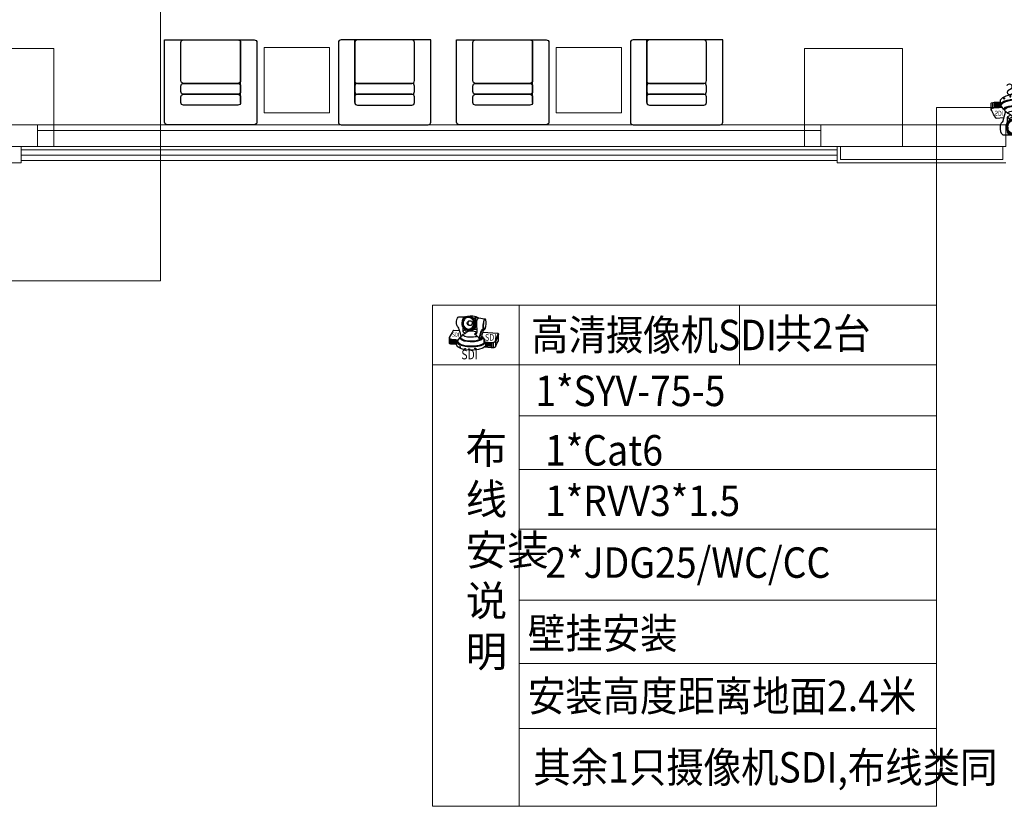
# Model space of a CAD drawing. Units: inches. Extents: x -403 to 182563, y 18427 to 241531.
# Drawn here: x 23086 to 32136, y 87868 to 95093 of the extents above; entities that cross this region are included whole.
import ezdxf

# ---------------------------------------------------------------- set-up
doc = ezdxf.new("R2010")
doc.units = ezdxf.units.IN
doc.header["$MEASUREMENT"] = 0
for name, color, linetype in [('1家具', 223, 'Continuous'), ('COLUMN', 9, 'Continuous'), ('WALL', 255, 'Continuous'), ('WINDOW', 4, 'Continuous'), ('会议系统', 7, 'Continuous'), ('公共广播', 7, 'Continuous'), ('玻璃幕墙', 154, 'Continuous'), ('石材干挂', 37, 'Continuous')]:
    doc.layers.add(name, color=color, linetype=linetype)
doc.styles.add('-宋体', font='txt', dxfattribs={"width": 0.8})
doc.styles.add('_HZTXT', font='txt.shx', dxfattribs={"width": 0.8, "height": 0.8, "bigfont": 'hzdx.shx'})
doc.styles.get("Standard").update_dxf_attribs({"font": 'txt.shx', "bigfont": 'hzdx.shx'})

# ---------------------------------------------------------------- blocks, each defined once
blk = doc.blocks.new('$plan$00002377')
at = {"layer": '1家具'}
for p, q in [((250, -180), (-250, -180)), ((275, -205), (275, -780))]:
    blk.add_line(p, q, dxfattribs=at)
for points in [[(-425, -780), (400, -780, 0.414214), (425, -755), (425, -25, 0.414214), (400, 0), (-400, 0, 0.414214), (-425, -25)], [(250, -180), (-250, -180, 0.414214), (-275, -205), (-275, -255, 0.414214), (-250, -280), (250, -280, 0.414214), (275, -255), (275, -205, 0.414214)], [(250, -280), (-250, -280, 0.414214), (-275, -305), (-275, -355, 0.414214), (-250, -380), (250, -380, 0.414214), (275, -355), (275, -305, 0.414214)], [(250, -380), (-250, -380, 0.414214), (-275, -405), (-275, -755, 0.414214), (-250, -780), (250, -780, 0.414214), (275, -755), (275, -405, 0.414214)]]:
    blk.add_lwpolyline(points, format="xyb", close=True, dxfattribs=at)
blk.add_arc((250, -205), 25, 0, 90, dxfattribs=at)
blk = doc.blocks.new('SDI摄像机')
at = {"layer": '公共广播', "linetype": 'Continuous'}
h = blk.add_hatch(color=100, dxfattribs=at)
h.set_gradient(color1=(15, 240, 34), one_color=1, tint=1)
h.paths.add_polyline_path([(72151, -37185), (72178, -37189), (72178, -37204), (72151, -37201)])
h = blk.add_hatch(color=100, dxfattribs=at)
h.set_gradient(color1=(15, 240, 34), color2=(20, 240, 38), one_color=1, tint=0.51)
h.paths.add_polyline_path([(72151, -37185), (72178, -37189), (72178, -37204), (72151, -37201)])
h = blk.add_hatch(color=230, dxfattribs=at)
h.set_gradient(color1=(244, 11, 104), color2=(244, 16, 107), one_color=1, tint=0.51)
h.paths.add_polyline_path([(72290, -37199), (72316, -37199), (72316, -37213), (72290, -37213)])
at = {"layer": '公共广播', "color": 21, "linetype": 'Continuous'}
for p, q in [((71860, -36232), (71873, -36165)), ((71860, -36266), (71860, -36232)), ((71873, -36165), (71894, -36113)), ((71894, -36113), (71919, -36081)), ((71919, -36081), (71940, -36067)), ((71940, -36067), (72103, -36067)), ((72086, -36137), (72072, -36169)), ((72083, -36228), (72073, -36272)), ((72097, -36188), (72083, -36228)), ((72093, -36121), (72086, -36137)), ((72117, -36088), (72093, -36121)), ((72101, -36229), (72094, -36269)), ((72127, -36145), (72097, -36188)), ((72113, -36195), (72101, -36229)), ((72103, -36067), (72142, -36071)), ((72137, -36159), (72113, -36195)), ((72138, -36070), (72117, -36088)), ((72148, -36124), (72127, -36147)), ((72149, -36147), (72134, -36163)), ((72142, -36071), (72193, -36069)), ((72185, -36097), (72148, -36124)), ((72175, -36121), (72149, -36147)), ((72215, -36103), (72175, -36121)), ((72227, -36082), (72185, -36097)), ((72193, -36069), (72254, -36049)), ((72263, -36095), (72215, -36103)), ((72276, -36079), (72227, -36082)), ((72239, -36292), (72248, -36258)), ((72248, -36258), (72272, -36233)), ((72254, -36049), (72340, -36038)), ((72254, -36049), (72292, -36047)), ((72320, -36098), (72263, -36095)), ((72272, -36233), (72297, -36217)), ((72335, -36088), (72276, -36079)), ((72292, -36047), (72342, -36051)), ((72297, -36217), (72307, -36212)), ((72307, -36212), (72350, -36211)), ((72384, -36124), (72320, -36098)), ((72387, -36115), (72335, -36088)), ((72340, -36038), (72392, -36035)), ((72342, -36051), (72386, -36066)), ((72350, -36211), (72385, -36223)), ((72430, -36174), (72384, -36124)), ((72385, -36223), (72406, -36251)), ((72386, -36066), (72451, -36111)), ((72434, -36163), (72387, -36115)), ((72392, -36035), (72437, -36038)), ((72406, -36251), (72414, -36285)), ((72458, -36218), (72430, -36174)), ((72474, -36235), (72434, -36163)), ((72437, -36038), (72493, -36049)), ((72451, -36111), (72487, -36159)), ((72471, -36293), (72458, -36218)), ((72481, -36289), (72474, -36235)), ((72487, -36159), (72511, -36211)), ((72493, -36049), (72539, -36060)), ((72511, -36211), (72523, -36242)), ((72520, -36103), (72522, -36093)), ((72520, -36103), (72528, -36136)), ((72522, -36093), (72531, -36088)), ((72523, -36242), (72527, -36275)), ((72528, -36136), (72543, -36201)), ((72531, -36088), (72554, -36096)), ((72539, -36060), (72588, -36085)), ((72543, -36201), (72546, -36253)), ((72546, -36253), (72550, -36280)), ((72554, -36096), (72625, -36108)), ((72571, -36263), (72579, -36215)), ((72579, -36215), (72603, -36151)), ((72588, -36085), (72614, -36100)), ((72603, -36151), (72623, -36125)), ((72614, -36100), (72638, -36108)), ((72623, -36125), (72637, -36108)), ((72625, -36108), (72639, -36108)), ((72638, -36108), (72638, -36108)), ((72639, -36108), (72711, -36118)), ((72639, -36108), (72639, -36108)), ((72711, -36118), (72779, -36128)), ((72779, -36128), (72849, -36140)), ((72805, -36242), (72794, -36297)), ((72822, -36190), (72805, -36242)), ((72828, -36208), (72815, -36260)), ((72839, -36160), (72822, -36190)), ((72849, -36167), (72828, -36208)), ((72859, -36141), (72839, -36160)), ((72849, -36140), (72871, -36142)), ((72861, -36150), (72849, -36167)), ((72871, -36142), (72861, -36150)), ((72883, -36152), (72871, -36143)), ((72897, -36177), (72883, -36152)), ((72908, -36255), (72897, -36177)), ((72908, -36320), (72908, -36255)), ((71861, -36335), (71860, -36266)), ((71866, -36355), (71861, -36335)), ((71879, -36389), (71866, -36355)), ((71893, -36411), (71879, -36389)), ((71919, -36439), (71893, -36411)), ((71942, -36470), (71919, -36439)), ((71956, -36520), (71942, -36470)), ((71992, -36654), (71956, -36520)), ((72073, -36272), (72074, -36332)), ((72074, -36332), (72091, -36393)), ((72075, -36432), (72078, -36586)), ((72091, -36393), (72128, -36448)), ((72094, -36269), (72093, -36302)), ((72093, -36302), (72094, -36339)), ((72094, -36339), (72109, -36388)), ((72109, -36388), (72150, -36446)), ((72141, -36533), (72121, -36549)), ((72128, -36448), (72177, -36487)), ((72141, -36498), (72141, -36531)), ((72141, -36531), (72157, -36552)), ((72142, -36532), (72161, -36522)), ((72150, -36446), (72209, -36488)), ((72161, -36522), (72178, -36520)), ((72177, -36487), (72229, -36512)), ((72178, -36520), (72180, -36518)), ((72221, -36533), (72208, -36527)), ((72209, -36488), (72274, -36502)), ((72214, -36535), (72213, -36530)), ((72218, -36543), (72214, -36535)), ((72235, -36555), (72218, -36543)), ((72250, -36542), (72221, -36533)), ((72229, -36512), (72307, -36516)), ((72243, -36324), (72239, -36292)), ((72259, -36355), (72243, -36324)), ((72295, -36546), (72250, -36542)), ((72301, -36380), (72259, -36355)), ((72274, -36502), (72360, -36487)), ((72335, -36545), (72295, -36546)), ((72336, -36381), (72301, -36380)), ((72307, -36516), (72358, -36503)), ((72388, -36528), (72335, -36545)), ((72362, -36543), (72335, -36545)), ((72369, -36374), (72336, -36381)), ((72358, -36503), (72415, -36463)), ((72360, -36487), (72421, -36441)), ((72385, -36538), (72362, -36543)), ((72388, -36359), (72369, -36374)), ((72418, -36533), (72385, -36538)), ((72411, -36322), (72388, -36359)), ((72447, -36492), (72388, -36528)), ((72414, -36285), (72411, -36322)), ((72415, -36463), (72458, -36409)), ((72453, -36526), (72418, -36533)), ((72421, -36441), (72464, -36367)), ((72504, -36418), (72447, -36492)), ((72497, -36514), (72453, -36526)), ((72458, -36409), (72477, -36343)), ((72464, -36367), (72471, -36293)), ((72477, -36343), (72481, -36289)), ((72498, -36496), (72497, -36514)), ((72497, -36505), (72520, -36509)), ((72501, -36489), (72498, -36496)), ((72508, -36478), (72501, -36489)), ((72523, -36366), (72504, -36418)), ((72521, -36451), (72508, -36478)), ((72520, -36509), (72544, -36509)), ((72532, -36408), (72521, -36451)), ((72529, -36334), (72523, -36366)), ((72527, -36275), (72529, -36334)), ((72542, -36381), (72532, -36408)), ((72548, -36344), (72542, -36381)), ((72544, -36509), (72571, -36509)), ((72550, -36280), (72548, -36303)), ((72548, -36303), (72549, -36320)), ((72549, -36320), (72548, -36344)), ((72570, -36345), (72571, -36263)), ((72572, -36413), (72570, -36345)), ((72571, -36509), (72591, -36509)), ((72575, -36450), (72572, -36413)), ((72583, -36466), (72575, -36450)), ((72587, -36480), (72583, -36466)), ((72590, -36503), (72587, -36480)), ((72589, -36545), (72590, -36503)), ((72589, -36616), (72589, -36545)), ((72739, -36557), (72746, -36547)), ((72746, -36547), (72756, -36533)), ((72774, -36533), (72746, -36569)), ((72756, -36533), (72802, -36485)), ((72802, -36498), (72774, -36533)), ((72794, -36297), (72790, -36373)), ((72790, -36373), (72790, -36431)), ((72790, -36431), (72798, -36468)), ((72798, -36468), (72802, -36480)), ((72805, -36322), (72802, -36386)), ((72802, -36386), (72805, -36445)), ((72802, -36480), (72802, -36498)), ((72815, -36260), (72805, -36322)), ((72805, -36445), (72816, -36493)), ((72810, -36558), (72819, -36537)), ((72816, -36493), (72839, -36517)), ((72819, -36537), (72843, -36516)), ((72839, -36517), (72850, -36516)), ((72850, -36516), (72854, -36506)), ((72854, -36506), (72878, -36469)), ((72878, -36469), (72895, -36412)), ((72895, -36412), (72908, -36320)), ((71598, -36817), (71596, -36997)), ((71612, -36774), (71598, -36817)), ((71598, -36817), (71609, -36850)), ((71613, -36777), (71606, -36806)), ((71606, -36806), (71608, -36827)), ((71608, -36827), (71619, -36840)), ((71636, -36738), (71613, -36777)), ((71662, -36679), (71636, -36738)), ((71699, -36622), (71662, -36679)), ((71738, -36558), (71699, -36622)), ((71742, -36552), (71738, -36558)), ((71748, -36549), (71742, -36552)), ((71968, -36565), (71748, -36549)), ((71962, -36817), (71938, -36848)), ((71989, -36790), (71962, -36817)), ((71979, -36800), (71980, -36831)), ((71980, -36831), (72023, -36877)), ((72000, -36774), (71989, -36790)), ((71989, -36790), (72005, -36823)), ((72021, -36760), (71992, -36654)), ((72013, -36761), (72000, -36774)), ((72005, -36823), (72041, -36852)), ((72021, -36760), (72013, -36761)), ((72082, -36700), (72021, -36760)), ((72078, -36586), (72092, -36606)), ((72092, -36577), (72081, -36589)), ((72081, -36704), (72091, -36719)), ((72085, -36697), (72082, -36700)), ((72115, -36680), (72085, -36697)), ((72091, -36719), (72110, -36735)), ((72109, -36562), (72092, -36577)), ((72092, -36606), (72107, -36617)), ((72107, -36617), (72179, -36653)), ((72121, -36549), (72109, -36562)), ((72110, -36735), (72152, -36753)), ((72146, -36666), (72115, -36680)), ((72179, -36653), (72146, -36666)), ((72152, -36753), (72195, -36767)), ((72157, -36552), (72169, -36563)), ((72169, -36563), (72203, -36585)), ((72180, -36652), (72178, -36652)), ((72182, -36649), (72180, -36652)), ((72192, -36636), (72182, -36649)), ((72203, -36626), (72192, -36636)), ((72195, -36767), (72240, -36777)), ((72203, -36585), (72226, -36599)), ((72216, -36614), (72203, -36626)), ((72225, -36609), (72216, -36614)), ((72233, -36604), (72225, -36609)), ((72226, -36599), (72236, -36603)), ((72245, -36597), (72233, -36604)), ((72254, -36571), (72235, -36555)), ((72240, -36777), (72310, -36780)), ((72256, -36590), (72245, -36597)), ((72270, -36583), (72254, -36571)), ((72270, -36583), (72256, -36590)), ((72294, -36581), (72270, -36583)), ((72308, -36579), (72294, -36581)), ((72370, -36577), (72308, -36579)), ((72310, -36780), (72341, -36781)), ((72341, -36781), (72400, -36782)), ((72439, -36577), (72370, -36577)), ((72400, -36782), (72460, -36778)), ((72486, -36584), (72439, -36577)), ((72460, -36778), (72522, -36770)), ((72536, -36598), (72486, -36584)), ((72495, -36686), (72547, -36673)), ((72520, -36704), (72495, -36686)), ((72496, -36686), (72509, -36669)), ((72509, -36669), (72537, -36640)), ((72548, -36724), (72520, -36704)), ((72522, -36770), (72560, -36762)), ((72566, -36618), (72536, -36598)), ((72537, -36640), (72566, -36618)), ((72547, -36673), (72573, -36655)), ((72585, -36755), (72548, -36724)), ((72560, -36762), (72585, -36755)), ((72573, -36655), (72589, -36616)), ((72585, -36756), (72609, -36782)), ((72609, -36782), (72653, -36831)), ((72653, -36831), (72661, -36836)), ((72654, -36832), (72691, -36711)), ((72661, -36836), (72684, -36831)), ((72683, -36763), (72662, -36835)), ((72705, -36685), (72683, -36763)), ((72684, -36831), (72712, -36817)), ((72691, -36711), (72712, -36624)), ((72725, -36616), (72705, -36685)), ((72712, -36624), (72719, -36599)), ((72712, -36817), (72735, -36793)), ((72719, -36599), (72739, -36557)), ((72733, -36593), (72725, -36616)), ((72746, -36569), (72733, -36593)), ((72735, -36793), (72749, -36774)), ((72735, -36848), (72770, -36807)), ((72749, -36774), (72767, -36690)), ((72760, -36772), (72751, -36771)), ((72774, -36786), (72760, -36772)), ((72765, -36842), (72784, -36809)), ((72766, -36771), (72792, -36795)), ((72767, -36690), (72795, -36598)), ((72770, -36807), (72774, -36786)), ((72776, -36790), (72774, -36786)), ((72783, -36800), (72776, -36790)), ((72806, -36826), (72783, -36800)), ((72784, -36809), (72784, -36800)), ((73321, -36656), (72788, -36619)), ((72792, -36795), (72817, -36824)), ((72795, -36598), (72810, -36558)), ((72815, -36841), (72806, -36826)), ((72817, -36824), (72832, -36857)), ((73227, -36938), (73330, -36671)), ((73338, -36680), (73243, -36925)), ((73328, -36659), (73321, -36656)), ((73326, -36655), (73341, -36667)), ((73330, -36671), (73328, -36659)), ((73341, -36667), (73338, -36680)), ((73339, -36914), (73341, -36667)), ((71596, -36997), (71612, -37008)), ((71609, -36850), (71637, -36867)), ((71612, -37008), (71645, -37022)), ((71619, -36840), (71633, -36851)), ((71633, -36851), (71662, -36859)), ((71637, -36867), (71685, -36877)), ((71643, -36869), (71643, -37021)), ((71645, -37022), (71683, -37026)), ((71662, -36859), (71679, -36862)), ((71679, -36862), (71715, -36866)), ((71683, -37026), (71862, -37039)), ((71685, -36877), (71803, -36887)), ((71857, -36936), (71696, -36922)), ((71696, -36938), (71733, -36938)), ((71858, -36912), (71697, -36897)), ((71697, -36897), (71697, -36915)), ((71697, -36914), (71733, -36914)), ((71697, -36915), (71858, -36927)), ((71697, -36922), (71697, -36939)), ((71697, -36939), (71858, -36951)), ((71858, -36961), (71697, -36947)), ((71697, -36947), (71697, -36964)), ((71697, -36963), (71733, -36963)), ((71697, -36964), (71858, -36976)), ((71858, -36984), (71697, -36970)), ((71697, -36970), (71697, -36987)), ((71697, -36987), (71733, -36987)), ((71697, -36987), (71858, -36999)), ((71858, -37011), (71697, -36997)), ((71697, -36997), (71697, -37014)), ((71697, -37014), (71733, -37014)), ((71697, -37014), (71858, -37027)), ((71715, -36866), (71835, -36875)), ((71733, -36914), (71733, -36901)), ((71733, -36938), (71733, -36925)), ((71733, -36963), (71733, -36950)), ((71733, -36987), (71733, -36973)), ((71733, -37014), (71733, -37000)), ((71803, -36887), (71912, -36892)), ((71835, -36875), (71908, -36883)), ((71858, -36951), (71857, -36936)), ((71858, -36927), (71858, -36912)), ((71858, -36976), (71858, -36961)), ((71858, -36999), (71858, -36984)), ((71858, -37027), (71858, -37011)), ((71862, -37032), (71863, -36945)), ((71862, -37048), (71862, -37032)), ((71864, -37088), (71862, -37048)), ((71873, -36935), (71863, -36945)), ((71863, -36945), (71870, -36974)), ((71901, -37130), (71864, -37088)), ((71870, -36974), (71900, -37008)), ((71875, -36923), (71873, -36936)), ((71873, -36936), (71874, -36942)), ((71874, -36942), (71895, -36980)), ((71892, -36924), (71875, -36923)), ((71901, -36909), (71892, -36924)), ((71892, -36924), (71899, -36955)), ((71895, -36980), (71943, -37020)), ((71899, -36955), (71951, -37005)), ((71900, -37008), (71975, -37057)), ((71911, -36894), (71901, -36909)), ((71908, -36883), (71916, -36885)), ((71917, -36884), (71911, -36894)), ((71938, -36848), (71917, -36884)), ((71943, -37020), (71983, -37043)), ((71951, -37005), (72027, -37044)), ((71992, -37130), (71974, -37119)), ((71974, -37119), (71974, -37146)), ((71975, -37057), (72069, -37088)), ((71983, -37043), (72117, -37083)), ((72023, -36877), (72115, -36915)), ((72027, -37044), (72137, -37078)), ((72041, -36852), (72098, -36878)), ((72069, -37088), (72158, -37107)), ((72098, -36878), (72192, -36904)), ((72115, -36915), (72241, -36931)), ((72117, -37083), (72245, -37099)), ((72137, -37078), (72240, -37093)), ((72158, -37107), (72250, -37116)), ((72192, -36904), (72271, -36915)), ((72240, -37093), (72366, -37099)), ((72241, -36931), (72341, -36937)), ((72245, -37099), (72308, -37097)), ((72250, -37116), (72386, -37121)), ((72271, -36915), (72381, -36917)), ((72341, -36937), (72495, -36940)), ((72366, -37099), (72579, -37089)), ((72381, -36917), (72469, -36916)), ((72386, -37121), (72518, -37115)), ((72469, -36916), (72569, -36904)), ((72495, -36940), (72605, -36920)), ((72518, -37115), (72608, -37105)), ((72569, -36904), (72669, -36876)), ((72579, -37089), (72674, -37069)), ((72605, -36920), (72714, -36881)), ((72608, -37105), (72726, -37078)), ((72669, -36876), (72735, -36848)), ((72674, -37069), (72769, -37035)), ((72714, -36881), (72765, -36842)), ((72726, -37078), (72800, -37043)), ((72769, -37035), (72825, -36997)), ((72800, -37043), (72866, -36988)), ((72831, -36882), (72815, -36841)), ((72825, -36997), (72839, -36984)), ((72837, -36926), (72831, -36882)), ((72832, -36857), (72844, -36894)), ((72838, -36962), (72837, -36926)), ((72838, -36967), (72838, -36962)), ((72838, -36965), (73041, -36974)), ((72839, -36984), (72838, -36967)), ((73111, -36987), (72843, -36968)), ((72844, -36894), (72844, -36933)), ((72844, -36933), (72845, -36968)), ((72883, -37111), (72851, -37128)), ((72866, -36988), (72871, -36983)), ((72871, -36983), (72884, -36995)), ((72884, -36995), (72883, -37111)), ((72894, -36996), (73074, -37011)), ((72894, -37018), (73074, -37034)), ((72894, -37044), (73074, -37059)), ((72894, -37067), (73074, -37082)), ((72894, -37092), (73074, -37107)), ((72899, -37010), (72899, -36996)), ((73074, -37024), (72899, -37010)), ((72899, -37033), (72899, -37019)), ((73074, -37047), (72899, -37033)), ((72899, -37058), (72899, -37044)), ((73074, -37072), (72899, -37058)), ((72899, -37081), (72899, -37067)), ((73074, -37095), (72899, -37081)), ((72899, -37107), (72899, -37092)), ((73074, -37120), (72899, -37107)), ((73041, -36974), (73124, -36976)), ((73041, -37006), (73041, -37022)), ((73041, -37029), (73041, -37045)), ((73041, -37054), (73041, -37070)), ((73041, -37077), (73041, -37093)), ((73041, -37103), (73041, -37119)), ((73074, -37011), (73074, -37024)), ((73074, -37034), (73074, -37047)), ((73074, -37059), (73074, -37072)), ((73074, -37082), (73074, -37095)), ((73074, -37107), (73074, -37120)), ((73099, -36986), (73098, -37154)), ((73145, -36986), (73111, -36987)), ((73124, -36976), (73173, -36968)), ((73178, -36977), (73145, -36986)), ((73148, -36985), (73148, -37151)), ((73173, -36968), (73214, -36953)), ((73221, -36961), (73178, -36977)), ((73214, -36953), (73227, -36938)), ((73243, -36925), (73221, -36961)), ((73235, -37130), (73287, -37012)), ((73236, -36936), (73236, -37127)), ((73287, -37012), (73339, -36914)), ((71934, -37156), (71901, -37130)), ((72030, -37202), (71934, -37156)), ((71974, -37146), (71992, -37151)), ((71992, -37151), (71992, -37130)), ((72150, -37235), (72030, -37202)), ((72301, -37247), (72150, -37235)), ((72151, -37201), (72151, -37185)), ((72151, -37185), (72178, -37189)), ((72178, -37204), (72151, -37201)), ((72178, -37189), (72178, -37204)), ((72290, -37213), (72290, -37199)), ((72290, -37199), (72316, -37199)), ((72316, -37213), (72290, -37213)), ((72462, -37244), (72301, -37247)), ((72316, -37199), (72316, -37213)), ((72639, -37222), (72462, -37244)), ((72508, -37176), (72534, -37173)), ((72508, -37201), (72508, -37176)), ((72534, -37198), (72508, -37201)), ((72534, -37173), (72534, -37198)), ((72791, -37172), (72639, -37222)), ((72851, -37128), (72791, -37172)), ((72848, -37131), (73085, -37155)), ((73085, -37155), (73189, -37149)), ((73189, -37149), (73235, -37130))]:
    blk.add_line(p, q, dxfattribs=at)
for centre, major_axis, ratio, start_param, end_param in [((72267, -36279), (0, 223), 1, 0.350719, 1.564843), ((72264, -36291), (0, 233), 1, -0.759753, 0.32223), ((72327, -36288), (0.1, 76.9), 1, 0.425452, 1.515225), ((72248, -36297), (0, 248), 1, 4.705836, 5.493548), ((72269, -36307), (176, 148), 0.975643, 2.302223, 5.612761), ((72334, -36285), (-0.4, 83.7), 1, 1.545965, 2.524389), ((72367, -36239), (2, 141), 1, 2.545778, 2.651966), ((72336, -36275), (-0.1, 94.5), 1, 2.737819, 3.822289)]:
    blk.add_ellipse(centre, major_axis=major_axis, ratio=ratio, start_param=start_param, end_param=end_param, dxfattribs=at)
at = {"layer": '会议系统', "color": 7, "style": '-宋体', "width": 0.8}
for height, p in [(149.7, (71700, -36774)), (233.9, (72862, -36916)), (339.7, (72026, -37573))]:
    blk.add_text('SDI', height=height, dxfattribs=at).set_placement(p)
at = {"layer": '公共广播', "color": 21, "oblique": 360, "width": 0.7}
blk.add_text('POWER', height=10.4, rotation=350.6473, dxfattribs=at).set_placement((72140, -37176))
at = {"layer": '公共广播', "color": 21, "width": 0.7}
blk.add_text('STANDBY', height=10.4, dxfattribs=at).set_placement((72272, -37190))

msp = doc.modelspace()

# ---------------------------------------------------------------- linework, layer by layer
at = {"layer": '1家具', "lineweight": 0, "ltscale": 0.5}
for points in [[(25932.7, 94838.1), (25332.7, 94838.1), (25332.7, 94238.1), (25932.7, 94238.1)], [(28616.4, 94838.1), (28016.4, 94838.1), (28016.4, 94238.1), (28616.4, 94238.1)]]:
    msp.add_lwpolyline(points, close=True, dxfattribs=at)
at = {"layer": 'COLUMN', "linetype": 'Continuous', "lineweight": 0}
for points in [[(23401.4, 93928.6), (23401.4, 94828.6), (22501.4, 94828.6), (22501.4, 93928.6), (23401.4, 93928.6)], [(31201.4, 93928.6), (31201.4, 94828.6), (30301.4, 94828.6), (30301.4, 93928.6), (31201.4, 93928.6)]]:
    msp.add_lwpolyline(points, dxfattribs=at)
at = {"layer": 'WALL', "linetype": 'Continuous', "lineweight": 0}
for points in [[(22951.4, 93928.6), (23251.4, 93928.6), (23251.4, 94128.6), (22951.4, 94128.6)], [(30751.4, 94128.6), (30451.4, 94128.6), (30451.4, 93928.6), (30751.4, 93928.6)], [(30751.4, 93928.6), (32151.4, 93928.6), (32151.4, 94128.6), (30751.4, 94128.6)]]:
    msp.add_lwpolyline(points, dxfattribs=at)
at = {"layer": 'WINDOW', "linetype": 'Continuous', "lineweight": 0}
for points in [[(30451.4, 94128.6), (30451.4, 93928.6), (23251.4, 93928.6), (23251.4, 94128.6), (30451.4, 94128.6)], [(23251.4, 94076.7), (30451.4, 94076.7)]]:
    msp.add_lwpolyline(points, dxfattribs=at)
at = {"layer": '会议系统', "color": 3, "lineweight": 0, "ltscale": 0.5, "elevation": 0}
msp.add_lwpolyline([(24379.3, 97033), (24379.3, 92695.6), (22722.3, 92695.6)], dxfattribs=at)
at = {"layer": '会议系统', "color": 3, "lineweight": 0, "ltscale": 0.5}
msp.add_lwpolyline([(32091.7, 94288), (31512.3, 94288), (31512.3, 92470.9)], dxfattribs=at)
at = {"layer": '会议系统', "color": 3, "lineweight": 0}
msp.add_lwpolyline([(26879.2, 92470.9), (31512.3, 92470.9), (31512.3, 87868), (26879.2, 87868)], close=True, dxfattribs=at)
for points in [[(27675.9, 92470.9), (27675.9, 87868)], [(29703.1, 92470.9), (29703.1, 91922)], [(26879.2, 91922), (31512.3, 91922)], [(27675.9, 91455.3), (31512.3, 91455.3)], [(27675.9, 91455.3), (31512.3, 91455.3)], [(27675.9, 90961.2), (31512.3, 90961.2)], [(27675.9, 90412.1), (31512.3, 90412.1)], [(27675.9, 89762.8), (31512.3, 89762.8)], [(27675.9, 89180.8), (31512.3, 89180.8)], [(27675.9, 88582.4), (31512.3, 88582.4)]]:
    msp.add_lwpolyline(points, dxfattribs=at)
at = {"layer": '玻璃幕墙', "lineweight": 0}
for p, q in [((23101.4, 93898.6), (30601.4, 93898.6)), ((23101.4, 93848.6), (30601.4, 93848.6)), ((23101.4, 93798.6), (30601.4, 93798.6))]:
    msp.add_line(p, q, dxfattribs=at)
at = {"layer": '石材干挂', "lineweight": 0}
for p, q in [((23101.4, 93928.6), (23101.4, 93778.6)), ((30601.4, 93928.6), (30601.4, 93778.6)), ((30631.4, 93928.6), (30631.4, 93808.6)), ((32121.4, 93928.6), (32121.4, 93808.6)), ((21551.4, 93778.6), (23101.4, 93778.6)), ((32151.4, 93778.6), (30601.4, 93778.6)), ((32121.4, 93808.6), (30631.4, 93808.6))]:
    msp.add_line(p, q, dxfattribs=at)

# ---------------------------------------------------------------- block references
at = {"layer": '1家具', "lineweight": 0, "yscale": -1}
for p in [(24842.4, 94128.6), (27526.1, 94128.6)]:
    msp.add_blockref('$plan$00002377', p, dxfattribs=at)
at = {"layer": '1家具', "lineweight": 0, "rotation": 179.9999999992591}
for p in [(26440.6, 94128.6), (29124.3, 94128.6)]:
    msp.add_blockref('$plan$00002377', p, dxfattribs=at)
at = {"layer": '会议系统', "lineweight": 0, "xscale": -0.312000000000603, "yscale": 0.312000000000603, "zscale": 0.312000000000603, "rotation": 180}
msp.add_blockref('SDI摄像机', (9677.2, 82783.2), dxfattribs=at)
at = {"layer": '会议系统', "lineweight": 0, "xscale": 0.2600000000005025, "yscale": 0.2600000000005025, "zscale": 0.2600000000005025}
msp.add_blockref('SDI摄像机', (8418.7, 101742.4), dxfattribs=at)

# ---------------------------------------------------------------- texts
at = {"layer": '会议系统', "color": 0, "lineweight": 0, "ltscale": 20, "style": '_HZTXT', "width": 0.9}
for s, height, p in [('高清摄像机SDI', 279.94, (27786.6, 92057.5, 0)), ('共2台', 279.94, (30028.1, 92070.7)), ('1*SYV-75-5', 279.94, (27825.2, 91544.2, 0)), ('1*Cat6', 279.94, (27915.2, 90998.3, 0)), ('1*RVV3*1.5', 279.94, (27915.2, 90534.5, 0)), ('2*JDG25/WC/CC', 279.936, (27918.3, 89966.7, 0)), ('壁挂安装', 279.94, (27757.2, 89316.8, 0)), ('安装高度距离地面2.4米', 279.936, (27757.2, 88741.7, 0)), ('其余1只摄像机SDI,布线类同', 279.936, (27807.8, 88086.3, 0))]:
    msp.add_text(s, height=height, dxfattribs=at).set_placement(p)
at = {"layer": '会议系统', "color": 0, "lineweight": 0, "ltscale": 20, "insert": (27185.3, 91295), "char_height": 279.94, "width": 239.879, "attachment_point": 1, "style": '_HZTXT'}
msp.add_mtext('布\\P线\\P安装\\P说\\P明', dxfattribs=at)

doc.saveas('drawing.dxf')
